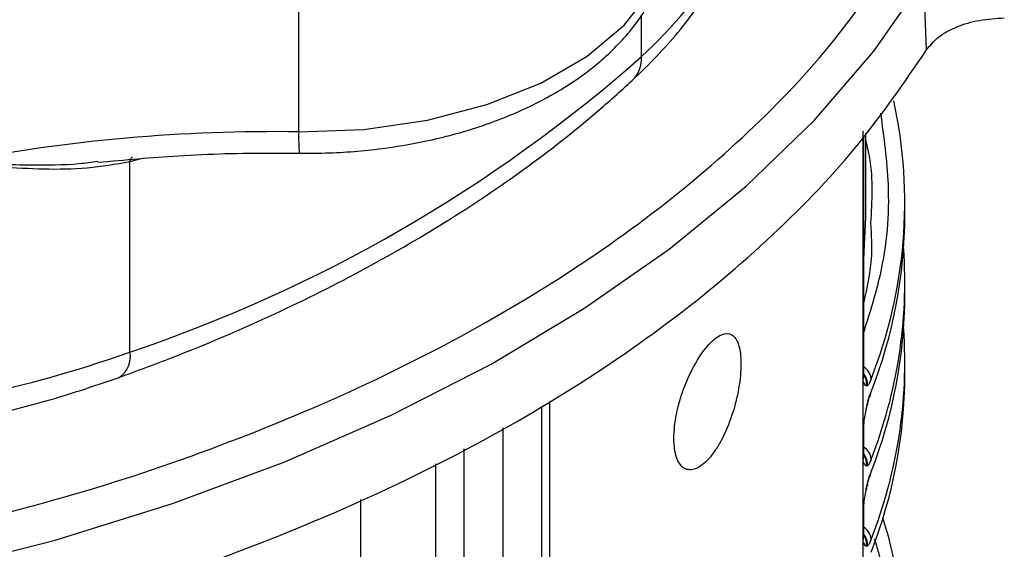
# Model space of a CAD drawing. Units: millimetres. Extents: x 5 to 292, y 5 to 415.
# Drawn here: x 120 to 127, y 163 to 167 of the extents above; entities that cross this region are included whole.
import ezdxf

# ---------------------------------------------------------------- set-up
doc = ezdxf.new("R2010")
doc.units = ezdxf.units.MM

msp = doc.modelspace()

# ---------------------------------------------------------------- linework, layer by layer
at = {"color": 7, "linetype": 'Continuous', "lineweight": 25}
for p, q in [((122.3261, 166.2911), (122.3261, 167.3363)), ((126.806, 166.8748), (126.7876, 167.3648)), ((126.3541, 164.5184), (126.3541, 166.2989)), ((126.3571, 164.5495), (126.3571, 166.2603)), ((126.3722, 165.7219), (126.3722, 166.281)), ((121.1222, 164.7209), (121.1223, 166.0762)), ((126.372, 165.6832), (126.3722, 165.7219)), ((126.6511, 165.6986), (126.6511, 165.7884)), ((126.6511, 165.127), (126.6511, 165.2168)), ((126.6511, 164.5554), (126.6511, 164.6453)), ((126.3541, 164.1759), (126.3541, 164.5184)), ((126.3835, 164.48), (126.376, 164.4778)), ((124.117, 152.1937), (124.117, 164.3683)), ((126.376, 164.3196), (126.3835, 164.3537)), ((126.3769, 164.3121), (126.3828, 164.3397)), ((126.3541, 163.9469), (126.3541, 164.1759)), ((126.3571, 163.9779), (126.3571, 164.1821)), ((126.3575, 164.1887), (126.361, 164.2276)), ((126.3541, 163.6043), (126.3541, 163.9469)), ((126.3835, 163.9085), (126.376, 163.9062)), ((126.376, 163.748), (126.3835, 163.7821)), ((126.3769, 163.7405), (126.3828, 163.7681)), ((126.3575, 163.6171), (126.361, 163.656)), ((126.3541, 163.3753), (126.3541, 163.6043)), ((126.3571, 163.4064), (126.3571, 163.6105)), ((126.3541, 163.0327), (126.3541, 163.3753)), ((126.3835, 163.3369), (126.376, 163.3347))]:
    msp.add_line(p, q, dxfattribs=at)
at = {"color": 8, "linetype": 'Continuous', "lineweight": 25}
for p, q in [((124.7729, 166.8284), (124.7729, 167.1261)), ((121.1991, 166.0989), (121.1223, 166.0762)), ((126.3571, 165.3851), (126.372, 165.6832)), ((124.0608, 152.1136), (124.0608, 164.331)), ((123.7822, 164.1803), (123.7822, 151.9473)), ((123.5045, 164.0312), (123.5045, 151.9419)), ((123.3055, 153.6936), (123.3054, 163.9243)), ((122.7698, 153.7522), (122.7698, 163.6702))]:
    msp.add_line(p, q, dxfattribs=at)
at = {"color": 8, "linetype": 'Continuous', "lineweight": 25, "flags": 128}
for points in [[(122.3261, 166.2911), (122.7918, 166.309), (123.2445, 166.3746), (123.6695, 166.486), (124.0532, 166.6393), (124.3832, 166.8299), (124.6489, 167.0514), (124.8417, 167.2967), (124.9554, 167.558), (124.9871, 167.7916)], [(126.3769, 164.312), (126.3772, 164.314), (126.376, 164.3196)], [(126.376, 163.748), (126.3772, 163.7424), (126.3769, 163.7404)]]:
    msp.add_lwpolyline(points, dxfattribs=at)
at = {"color": 7, "linetype": 'Continuous', "lineweight": 25, "flags": 128}
for points in [[(119.7177, 163.1578), (120.5881, 163.3808), (121.4262, 163.6416), (122.2272, 163.9389), (122.9863, 164.2707), (123.6989, 164.6353), (124.361, 165.0304), (124.9686, 165.4536), (125.518, 165.9026), (126.0061, 166.3745), (126.43, 166.8668), (126.7871, 167.3763)], [(126.3554, 164.5354), (126.357, 164.5476), (126.3571, 164.5495)], [(126.3835, 164.3537), (126.3839, 164.3444), (126.3828, 164.3397)], [(126.3732, 164.306), (126.3756, 164.3089), (126.3769, 164.312)], [(126.3566, 164.1896), (126.357, 164.1801), (126.3554, 164.168)], [(126.3554, 163.9639), (126.357, 163.976), (126.3571, 163.9779)], [(126.3835, 163.7821), (126.3839, 163.7728), (126.3828, 163.7681)], [(126.3769, 163.7404), (126.3756, 163.7373), (126.3733, 163.7345)], [(126.3566, 163.618), (126.357, 163.6086), (126.3554, 163.5964)], [(126.3554, 163.3923), (126.357, 163.4044), (126.3571, 163.4064)]]:
    msp.add_lwpolyline(points, dxfattribs=at)
at = {"color": 7, "linetype": 'Continuous', "lineweight": 25}
for centre, radius, start, end in [((122.6213, 169.1871), 3.1926, 312.37085, 329.06766), ((117.7376, 174.7995), 10.6317, 288.56319, 311.43144), ((123.2312, 165.7868), 3.4188, 338.38478, 12.25847), ((122.1475, 154.3224), 11.9701, 89.14513, 100.92386), ((123.1764, 165.7104), 3.4747, 338.51234, 359.80555), ((123.203, 165.2218), 3.4475, 338.4561, 3.92358), ((123.1764, 165.1388), 3.4747, 338.51234, 359.80555), ((123.203, 164.6502), 3.4475, 338.4561, 3.92358), ((118.2621, 172.764), 8.5365, 280.9195, 289.57547), ((123.1764, 164.5672), 3.4747, 338.51234, 359.80555), ((126.3326, 164.4372), 0.0771, 323.85635, 0.26649), ((126.3326, 163.8657), 0.0771, 323.85635, 0.26649), ((123.2369, 162.5203), 3.4134, 338.35441, 17.36043)]:
    msp.add_arc(centre, radius, start, end, dxfattribs=at)
at = {"color": 8, "linetype": 'Continuous', "lineweight": 25}
for centre, radius, start, end in [((124.5485, 166.818), 0.2246, 314.27351, 2.65583), ((123.8201, 166.25), 1.4945, 178.42232, 184.26133), ((120.9469, 164.6886), 0.1783, 303.87713, 10.43434), ((126.2968, 164.5203), 0.1131, 3.59872, 57.78301), ((126.2616, 164.4922), 0.1225, 354.32637, 38.78282), ((126.2564, 164.4949), 0.1208, 351.85368, 33.57105), ((126.2968, 163.9487), 0.1131, 3.59872, 57.78301), ((126.2616, 163.9206), 0.1225, 354.32637, 38.78282), ((126.2564, 163.9234), 0.1208, 351.85368, 33.57105), ((126.2968, 163.3772), 0.1131, 3.59872, 57.78301), ((126.2616, 163.349), 0.1225, 354.32637, 38.78282), ((126.2564, 163.3518), 0.1208, 351.85368, 33.57105)]:
    msp.add_arc(centre, radius, start, end, dxfattribs=at)
at = {"color": 7, "linetype": 'Continuous', "lineweight": 25}
for points, knots in [([(122.3297, 166.1389), (122.4015, 166.139), (122.6084, 166.1394), (122.9486, 166.1698), (123.3387, 166.2422), (123.7076, 166.3526), (124.0469, 166.4994), (124.3483, 166.6817), (124.6027, 166.8973), (124.7938, 167.134), (124.9231, 167.3895), (124.9846, 167.6245), (124.9858, 167.7771), (124.9862, 167.8366)], [0, 0, 0, 0, 0.052826, 0.152048, 0.251573, 0.351557, 0.45222, 0.553684, 0.655708, 0.756912, 0.845129, 0.939526, 1, 1, 1, 1]), ([(119.6437, 163.4226), (120.0302, 163.5194), (120.8098, 163.7145), (121.9114, 164.0968), (122.9527, 164.5443), (123.9095, 165.0577), (124.7667, 165.6267), (125.507, 166.2424), (126.1324, 166.8906), (126.4444, 167.3469), (126.5991, 167.5731)], [0, 0, 0, 0, 0.122551, 0.247178, 0.373227, 0.5, 0.626773, 0.752822, 0.877449, 1, 1, 1, 1]), ([(124.7054, 166.6572), (124.7649, 166.7147), (124.9355, 166.8795), (125.147, 167.1326), (125.2746, 167.3358), (125.326, 167.4177)], [0, 0, 0, 0, 0.2423096, 0.6943222, 1, 1, 1, 1]), ([(126.806, 166.8748), (126.8314, 166.9066), (126.8824, 166.9701), (127.0167, 167.0428), (127.1794, 167.0926), (127.3002, 167.0999), (127.3604, 167.1035)], [0, 0, 0, 0, 0.2495253, 0.4998032, 0.7502332, 1, 1, 1, 1]), ([(119.7285, 162.6515), (120.1295, 162.7521), (120.9315, 162.9533), (122.0561, 163.3458), (123.1072, 163.7994), (124.0682, 164.3158), (124.9306, 164.8874), (125.6811, 165.5089), (126.3234, 166.1707), (126.6451, 166.6401), (126.806, 166.8748)], [0, 0, 0, 0, 0.125, 0.25, 0.375, 0.5, 0.625, 0.75, 0.875, 1, 1, 1, 1]), ([(121.0462, 164.5405), (121.1727, 164.5871), (121.5391, 164.7221), (122.1193, 164.9698), (122.7712, 165.2924), (123.3808, 165.6442), (123.9443, 166.0233), (124.3814, 166.3642), (124.6217, 166.5815), (124.7054, 166.6572)], [0, 0, 0, 0, 0.086842, 0.251569, 0.416445, 0.581446, 0.746544, 0.911672, 1, 1, 1, 1]), ([(126.3722, 166.2276), (126.3819, 166.1855), (126.4267, 165.9917), (126.4151, 165.7958), (126.406, 165.6424)], [0, 0, 0, 0, 0.217086, 1, 1, 1, 1]), ([(119.8792, 166.0755), (119.9852, 166.0695), (120.1662, 166.0592), (120.459, 166.055), (120.6916, 166.0543), (120.8485, 166.0754), (120.8934, 166.0815)], [0, 0, 0, 0, 0.3099759, 0.5293851, 0.865397, 1, 1, 1, 1]), ([(121.1222, 166.0762), (121.0206, 166.059), (120.8175, 166.0248), (120.5083, 166.0214), (120.1968, 166.0383), (119.985, 166.0631), (119.8792, 166.0755)], [0, 0, 0, 0, 0.250532, 0.500574, 0.75035, 1, 1, 1, 1]), ([(120.894, 166.0738), (121.0847, 166.0915), (121.4962, 166.1297), (121.9779, 166.1419), (122.2656, 166.1394), (122.3297, 166.1389)], [0, 0, 0, 0, 0.4016259, 0.8667088, 1, 1, 1, 1]), ([(121.1222, 166.0762), (121.1236, 166.0827), (121.1265, 166.0961), (121.1336, 166.1081), (121.1394, 166.1107), (121.1411, 166.1115)], [0, 0, 0, 0, 0.400587, 0.821786, 1, 1, 1, 1]), ([(125.002, 164.1047), (125.0056, 164.1609), (125.0111, 164.2462), (125.0435, 164.3728), (125.0861, 164.5), (125.1569, 164.6499), (125.2267, 164.7476), (125.2891, 164.8128), (125.3496, 164.8564), (125.4206, 164.8559), (125.4619, 164.7936), (125.4794, 164.7133), (125.481, 164.662), (125.4818, 164.6367)], [0, 0, 0, 0, 0.120596, 0.182764, 0.246151, 0.372574, 0.500469, 0.522898, 0.628897, 0.754438, 0.877036, 0.939271, 1, 1, 1, 1]), ([(125.4818, 164.6367), (125.481, 164.6095), (125.4794, 164.5544), (125.4621, 164.4314), (125.421, 164.2677), (125.3579, 164.1177), (125.3043, 164.0275), (125.2732, 163.9851), (125.2263, 163.9297), (125.1565, 163.8765), (125.0858, 163.8793), (125.0434, 163.92), (125.011, 163.9816), (125.0056, 164.0557), (125.002, 164.1047)], [0, 0, 0, 0, 0.060368, 0.122188, 0.244527, 0.37104, 0.435961, 0.477557, 0.500322, 0.628147, 0.754246, 0.817529, 0.879597, 1, 1, 1, 1]), ([(119.8276, 164.2082), (119.9303, 164.2294), (120.2271, 164.2908), (120.6365, 164.4003), (120.9306, 164.501), (121.0462, 164.5405)], [0, 0, 0, 0, 0.242852, 0.702387, 1, 1, 1, 1]), ([(126.3541, 164.5184), (126.3541, 164.5198), (126.3541, 164.5225), (126.3544, 164.527), (126.3549, 164.5316), (126.3552, 164.5342), (126.3554, 164.5354)], [0, 0, 0, 0, 0.27553, 0.522084, 0.765761, 1, 1, 1, 1]), ([(126.3551, 164.5599), (126.3565, 164.5541), (126.3583, 164.5463), (126.3568, 164.5387), (126.356, 164.5356), (126.3556, 164.5352), (126.3555, 164.5354), (126.3554, 164.5354)], [0, 0, 0, 0, 0.636331, 0.861001, 0.943168, 0.9734, 1, 1, 1, 1]), ([(126.4096, 164.5274), (126.4057, 164.5175), (126.3968, 164.4953), (126.3882, 164.4855), (126.3835, 164.48)], [0, 0, 0, 0, 0.449407, 1, 1, 1, 1]), ([(126.376, 164.4778), (126.3703, 164.4826), (126.3618, 164.4898), (126.356, 164.5113), (126.3541, 164.5184)], [0, 0, 0, 0, 0.668072, 1, 1, 1, 1]), ([(126.3807, 164.3349), (126.3821, 164.3413), (126.3851, 164.3542), (126.3903, 164.3744), (126.3928, 164.3846), (126.3945, 164.3914)], [0, 0, 0, 0, 0.24622, 0.493896, 1, 1, 1, 1]), ([(126.3835, 164.3537), (126.3877, 164.3698), (126.3963, 164.4026), (126.4051, 164.4258), (126.4096, 164.4376)], [0, 0, 0, 0, 0.491653, 1, 1, 1, 1]), ([(126.3541, 164.1759), (126.3558, 164.19), (126.3616, 164.2382), (126.37, 164.2859), (126.376, 164.3196)], [0, 0, 0, 0, 0.292686, 1, 1, 1, 1]), ([(126.3554, 164.168), (126.3553, 164.1679), (126.3551, 164.1677), (126.3548, 164.1676), (126.3544, 164.1688), (126.3541, 164.1717), (126.3541, 164.1744), (126.3541, 164.1759)], [0, 0, 0, 0, 0.137267, 0.219101, 0.453104, 0.702046, 1, 1, 1, 1]), ([(126.3541, 163.9469), (126.3541, 163.9483), (126.3541, 163.9509), (126.3544, 163.9555), (126.3549, 163.96), (126.3552, 163.9626), (126.3554, 163.9639)], [0, 0, 0, 0, 0.275534, 0.522091, 0.765806, 1, 1, 1, 1]), ([(126.3563, 163.9799), (126.3569, 163.977), (126.358, 163.9721), (126.3568, 163.9671), (126.356, 163.9641), (126.3556, 163.9636), (126.3555, 163.9638), (126.3554, 163.9639)], [0, 0, 0, 0, 0.4666284, 0.7961378, 0.9166477, 0.9609876, 1, 1, 1, 1]), ([(126.376, 163.9062), (126.3703, 163.911), (126.3618, 163.9182), (126.356, 163.9397), (126.3541, 163.9469)], [0, 0, 0, 0, 0.668072, 1, 1, 1, 1]), ([(126.4096, 163.9558), (126.4057, 163.9459), (126.3968, 163.9237), (126.3882, 163.9139), (126.3835, 163.9085)], [0, 0, 0, 0, 0.449407, 1, 1, 1, 1]), ([(126.3835, 163.7821), (126.3877, 163.7983), (126.3963, 163.831), (126.4051, 163.8542), (126.4096, 163.866)], [0, 0, 0, 0, 0.491653, 1, 1, 1, 1]), ([(126.3807, 163.7633), (126.3821, 163.7697), (126.3851, 163.7826), (126.3903, 163.8028), (126.3928, 163.813), (126.3945, 163.8198)], [0, 0, 0, 0, 0.24622, 0.493896, 1, 1, 1, 1]), ([(126.3541, 163.6043), (126.3558, 163.6184), (126.3616, 163.6667), (126.37, 163.7143), (126.376, 163.748)], [0, 0, 0, 0, 0.292686, 1, 1, 1, 1]), ([(126.3554, 163.5964), (126.3553, 163.5963), (126.3551, 163.5962), (126.3548, 163.596), (126.3544, 163.5972), (126.3541, 163.6001), (126.3541, 163.6028), (126.3541, 163.6043)], [0, 0, 0, 0, 0.137216, 0.219049, 0.45296, 0.70205, 1, 1, 1, 1]), ([(126.3522, 163.4196), (126.3532, 163.4187), (126.3594, 163.4131), (126.3579, 163.403), (126.3568, 163.3955), (126.356, 163.3925), (126.3556, 163.392), (126.3555, 163.3922), (126.3554, 163.3923)], [0, 0, 0, 0, 0.113916, 0.677759, 0.876835, 0.949642, 0.97643, 1, 1, 1, 1]), ([(126.3541, 163.3753), (126.3541, 163.3767), (126.3541, 163.3793), (126.3544, 163.3839), (126.3549, 163.3884), (126.3552, 163.391), (126.3554, 163.3923)], [0, 0, 0, 0, 0.275538, 0.522118, 0.765802, 1, 1, 1, 1]), ([(126.376, 163.3347), (126.3703, 163.3394), (126.3618, 163.3466), (126.356, 163.3681), (126.3541, 163.3753)], [0, 0, 0, 0, 0.668072, 1, 1, 1, 1]), ([(126.4096, 163.3843), (126.4057, 163.3743), (126.3968, 163.3522), (126.3882, 163.3423), (126.3835, 163.3369)], [0, 0, 0, 0, 0.449407, 1, 1, 1, 1])]:
    msp.add_open_spline(points, degree=3, knots=knots, dxfattribs=at)
at = {"color": 8, "linetype": 'Continuous', "lineweight": 25}
for points, knots in [([(126.4767, 166.4241), (126.5004, 166.2544), (126.554, 165.8708), (126.51, 165.3467), (126.4, 165.0006), (126.3571, 164.8656)], [0, 0, 0, 0, 0.326047, 0.737151, 1, 1, 1, 1]), ([(126.406, 165.6424), (126.4112, 165.555), (126.4225, 165.3655), (126.38, 165.1774), (126.3571, 165.0761)], [0, 0, 0, 0, 0.461581, 1, 1, 1, 1]), ([(126.3554, 164.168), (126.3554, 164.1681), (126.3555, 164.1687), (126.3557, 164.1703), (126.3578, 164.1841), (126.3603, 164.197), (126.3556, 164.2092), (126.3552, 164.2103)], [0, 0, 0, 0, 0.005091, 0.030436, 0.092073, 0.919321, 1, 1, 1, 1]), ([(126.3554, 163.5964), (126.3554, 163.5965), (126.3555, 163.5971), (126.3557, 163.5987), (126.3578, 163.6125), (126.3603, 163.6251), (126.3558, 163.6371), (126.3555, 163.638)], [0, 0, 0, 0, 0.005184, 0.030991, 0.093753, 0.936095, 1, 1, 1, 1]), ([(126.4324, 163.3901), (126.4429, 163.357), (126.5202, 163.1129), (126.5414, 162.6481), (126.5124, 162.0807), (126.4006, 161.7344), (126.3571, 161.5994)], [0, 0, 0, 0, 0.055952, 0.413631, 0.771309, 1, 1, 1, 1])]:
    msp.add_open_spline(points, degree=3, knots=knots, dxfattribs=at)

doc.saveas('drawing.dxf')
